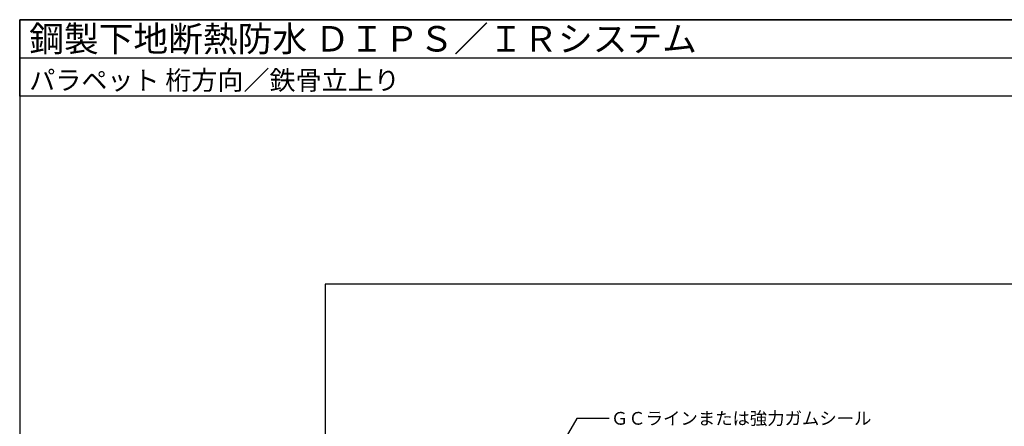
# Model space of a CAD drawing. Units: millimetres. Extents: x 0 to 2760, y 0 to 1910.
# Drawn here: x 0 to 1547, y 1272 to 1910 of the extents above; entities that cross this region are included whole.
import ezdxf
from ezdxf.enums import TextEntityAlignment as Align

# ---------------------------------------------------------------- set-up
doc = ezdxf.new("R2010")
doc.units = ezdxf.units.MM
doc.layers.get('0').update_dxf_attribs({"plot": 0})
doc.layers.add('MOJI', color=7, linetype='Continuous')
doc.layers.add('WAKU', color=7, linetype='Continuous')
doc.styles.add('MSゴシック', font='txt')

msp = doc.modelspace()

# ---------------------------------------------------------------- linework, layer by layer
for p, q in [((0, 1850), (2760, 1850)), ((2280, 1495), (480, 1495)), ((480, 1495), (480, 295))]:
    msp.add_line(p, q)
at = {"layer": 'MOJI'}
for p, q in [((875.6, 1284.1), (776.4, 1115.4)), ((926, 1284.1), (875.6, 1284.1))]:
    msp.add_line(p, q, dxfattribs=at)
at = {"layer": 'WAKU'}
for p, q in [((0, 1790), (0, 1910)), ((0, 1910), (2760, 1910)), ((2760, 1910), (0, 1910)), ((0, 1910), (0, 0)), ((2760, 1790), (0, 1790))]:
    msp.add_line(p, q, dxfattribs=at)

# ---------------------------------------------------------------- texts
at = {"layer": 'MOJI', "style": 'MSゴシック'}
msp.add_text('ＧＣラインまたは強力ガムシール', height=20, dxfattribs=at).set_placement((929, 1284.1), align=Align.MIDDLE_LEFT)
at = {"layer": 'WAKU', "style": 'MSゴシック'}
for s, height, p in [('鋼製下地断熱防水 ＤＩＰＳ／ＩＲシステム', 40, (15, 1860)), ('パラペット 桁方向／鉄骨立上り', 30, (15, 1800))]:
    msp.add_text(s, height=height, dxfattribs=at).set_placement(p)

doc.saveas('drawing.dxf')
